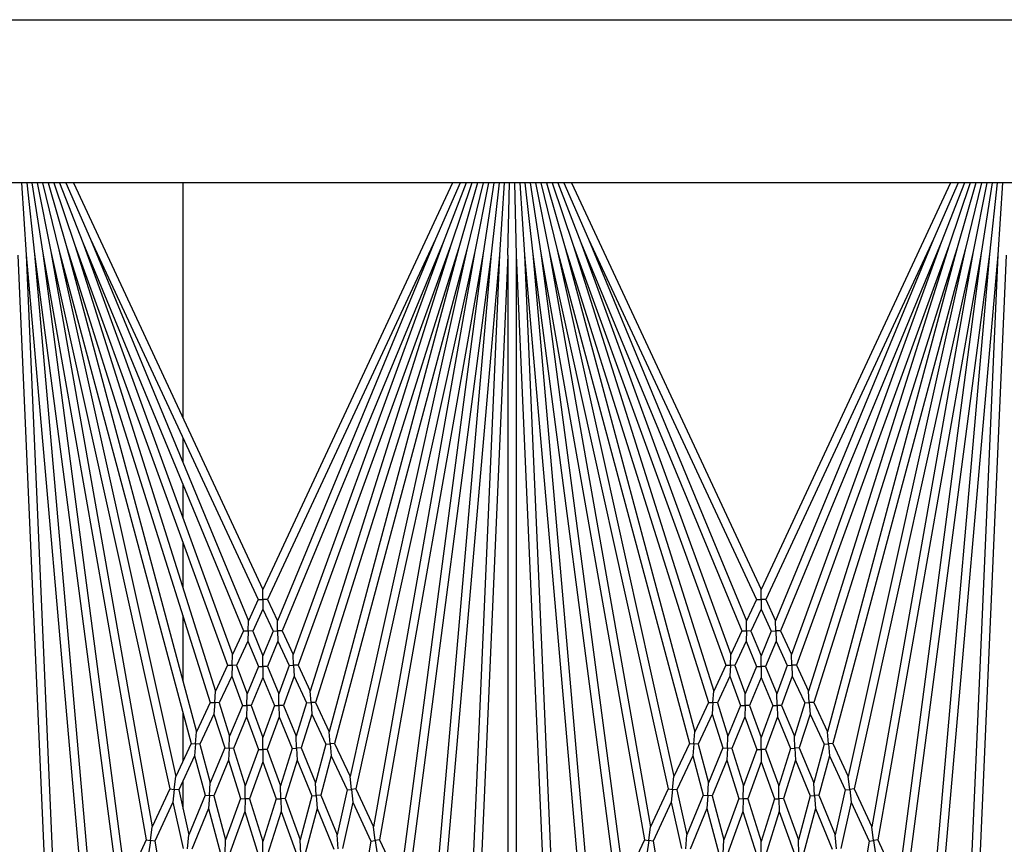
# Model space of a CAD drawing. Units: inches. Extents: x 63 to 221, y -3 to 179.
# Drawn here: x 116 to 119, y 152 to 154 of the extents above; entities that cross this region are included whole.
import ezdxf

# ---------------------------------------------------------------- set-up
doc = ezdxf.new("R2010")
doc.units = ezdxf.units.IN
doc.header["$LTSCALE"] = 8
doc.header["$MEASUREMENT"] = 0

msp = doc.modelspace()

# ---------------------------------------------------------------- linework, layer by layer
for p, q in [((115.1603, 154.2353), (128.8497, 154.2353)), ((127.7393, 153.7441), (115.4103, 153.7441)), ((116.0586, 153.7441), (116.0728, 153.5275)), ((116.0742, 153.7441), (116.0977, 153.5297)), ((116.09, 153.7441), (116.1225, 153.533)), ((116.106, 153.7441), (116.1471, 153.5373)), ((116.1222, 153.7441), (116.1715, 153.5427)), ((116.1388, 153.7441), (116.1956, 153.5492)), ((116.1559, 153.7441), (116.2195, 153.5567)), ((116.1734, 153.7441), (116.243, 153.5653)), ((116.1916, 153.7441), (116.2661, 153.5748)), ((116.2147, 153.7441), (116.7853, 152.5205)), ((116.5443, 153.7441), (116.5443, 153.0373)), ((117.3559, 153.7441), (116.7853, 152.5205)), ((117.379, 153.7441), (117.3045, 153.5748)), ((117.3972, 153.7441), (117.3276, 153.5653)), ((117.4147, 153.7441), (117.3511, 153.5567)), ((117.4318, 153.7441), (117.375, 153.5492)), ((117.4484, 153.7441), (117.3991, 153.5427)), ((117.4647, 153.7441), (117.4235, 153.5373)), ((117.4806, 153.7441), (117.4481, 153.533)), ((117.4964, 153.7441), (117.4729, 153.5297)), ((117.512, 153.7441), (117.4978, 153.5275)), ((117.5228, 153.5264), (117.5276, 153.7441)), ((117.5431, 153.7441), (117.5478, 153.5264)), ((117.5586, 153.7441), (117.5728, 153.5275)), ((117.5742, 153.7441), (117.5977, 153.5297)), ((117.59, 153.7441), (117.6225, 153.533)), ((117.606, 153.7441), (117.6471, 153.5373)), ((117.6222, 153.7441), (117.6715, 153.5427)), ((117.6388, 153.7441), (117.6956, 153.5492)), ((117.6559, 153.7441), (117.7195, 153.5567)), ((117.6734, 153.7441), (117.743, 153.5653)), ((117.6916, 153.7441), (117.7661, 153.5748)), ((117.7147, 153.7441), (118.2853, 152.5205)), ((118.8559, 153.7441), (118.2853, 152.5205)), ((118.879, 153.7441), (118.8045, 153.5748)), ((118.8972, 153.7441), (118.8276, 153.5653)), ((118.9147, 153.7441), (118.8511, 153.5567)), ((118.9318, 153.7441), (118.875, 153.5492)), ((118.9484, 153.7441), (118.8991, 153.5427)), ((118.9647, 153.7441), (118.9235, 153.5373)), ((118.9806, 153.7441), (118.9481, 153.533)), ((118.9964, 153.7441), (118.9729, 153.5297)), ((119.012, 153.7441), (118.9978, 153.5275)), ((116.1956, 153.5492), (116.627, 152.181)), ((116.1956, 153.5492), (116.5859, 152.0928)), ((116.2195, 153.5567), (116.6793, 152.2933)), ((116.2195, 153.5567), (116.6427, 152.2146)), ((116.243, 153.5653), (116.7273, 152.3961)), ((116.243, 153.5653), (116.6943, 152.3253)), ((116.2661, 153.5748), (116.7715, 152.4909)), ((116.2661, 153.5748), (116.7416, 152.4268)), ((117.3045, 153.5748), (116.7991, 152.4909)), ((117.3045, 153.5748), (116.829, 152.4268)), ((117.3276, 153.5653), (116.8433, 152.3961)), ((117.3276, 153.5653), (116.8763, 152.3253)), ((117.3511, 153.5567), (116.8913, 152.2933)), ((117.3511, 153.5567), (116.9279, 152.2146)), ((117.375, 153.5492), (116.9436, 152.181)), ((117.375, 153.5492), (116.9847, 152.0928)), ((117.6956, 153.5492), (118.127, 152.181)), ((117.6956, 153.5492), (118.0859, 152.0928)), ((117.7195, 153.5567), (118.1793, 152.2933)), ((117.7195, 153.5567), (118.1427, 152.2146)), ((117.743, 153.5653), (118.2273, 152.3961)), ((117.743, 153.5653), (118.1943, 152.3253)), ((117.7661, 153.5748), (118.2715, 152.4909)), ((117.7661, 153.5748), (118.2416, 152.4268)), ((118.8045, 153.5748), (118.2991, 152.4909)), ((118.8045, 153.5748), (118.329, 152.4268)), ((118.8276, 153.5653), (118.3433, 152.3961)), ((118.8276, 153.5653), (118.3763, 152.3253)), ((118.8511, 153.5567), (118.3913, 152.2933)), ((118.8511, 153.5567), (118.4279, 152.2146)), ((118.875, 153.5492), (118.4436, 152.181)), ((118.875, 153.5492), (118.4847, 152.0928)), ((116.0478, 153.5264), (116.1281, 151.6868)), ((116.0728, 153.5275), (116.2545, 151.45)), ((116.0728, 153.5275), (116.1679, 151.3483)), ((116.0977, 153.5297), (116.3527, 151.5927)), ((116.0977, 153.5297), (116.2696, 151.5645)), ((116.1225, 153.533), (116.4339, 151.7669)), ((116.1225, 153.533), (116.3695, 151.6564)), ((116.1471, 153.5373), (116.5055, 151.9205)), ((116.1471, 153.5373), (116.4523, 151.8064)), ((116.1715, 153.5427), (116.5694, 152.0576)), ((116.1715, 153.5427), (116.5229, 151.9577)), ((117.3991, 153.5427), (117.0012, 152.0576)), ((117.3991, 153.5427), (117.0477, 151.9577)), ((117.4235, 153.5373), (117.0651, 151.9205)), ((117.4235, 153.5373), (117.1183, 151.8064)), ((117.4481, 153.533), (117.1367, 151.7669)), ((117.4481, 153.533), (117.2011, 151.6564)), ((117.4729, 153.5297), (117.2179, 151.5927)), ((117.4729, 153.5297), (117.301, 151.5645)), ((117.4978, 153.5275), (117.3161, 151.45)), ((117.4978, 153.5275), (117.4027, 151.3483)), ((117.5228, 153.5264), (117.4425, 151.6868)), ((117.5228, 153.5264), (117.5228, 151.0993)), ((117.5478, 153.5264), (117.6281, 151.6868)), ((117.5478, 153.5264), (117.5478, 151.0993)), ((117.5728, 153.5275), (117.7545, 151.45)), ((117.5728, 153.5275), (117.6679, 151.3483)), ((117.5977, 153.5297), (117.8527, 151.5927)), ((117.5977, 153.5297), (117.7696, 151.5645)), ((117.6225, 153.533), (117.9339, 151.7669)), ((117.6225, 153.533), (117.8695, 151.6564)), ((117.6471, 153.5373), (118.0055, 151.9205)), ((117.6471, 153.5373), (117.9523, 151.8064)), ((117.6715, 153.5427), (118.0694, 152.0576)), ((117.6715, 153.5427), (118.0229, 151.9577)), ((118.8991, 153.5427), (118.5012, 152.0576)), ((118.8991, 153.5427), (118.5477, 151.9577)), ((118.9235, 153.5373), (118.5651, 151.9205)), ((118.9235, 153.5373), (118.6183, 151.8064)), ((118.9481, 153.533), (118.6367, 151.7669)), ((118.9481, 153.533), (118.7011, 151.6564)), ((118.9729, 153.5297), (118.7179, 151.5927)), ((118.9729, 153.5297), (118.801, 151.5645)), ((118.9978, 153.5275), (118.8161, 151.45)), ((118.9978, 153.5275), (118.9027, 151.3483)), ((119.0228, 153.5264), (118.9425, 151.6868)), ((116.5443, 152.9782), (116.5443, 152.9031)), ((116.5443, 152.8378), (116.5443, 152.7374)), ((116.5443, 152.6643), (116.5443, 152.5265)), ((116.7853, 152.4909), (116.7853, 152.5205)), ((118.2853, 152.4909), (118.2853, 152.5205)), ((116.7715, 152.4909), (116.7416, 152.4268)), ((116.7715, 152.4909), (116.7853, 152.4909)), ((116.7853, 152.4909), (116.7853, 152.4613)), ((116.7991, 152.4909), (116.7853, 152.4909)), ((116.7991, 152.4909), (116.829, 152.4268)), ((118.2715, 152.4909), (118.2416, 152.4268)), ((118.2715, 152.4909), (118.2853, 152.4909)), ((118.2853, 152.4909), (118.2853, 152.4613)), ((118.2991, 152.4909), (118.2853, 152.4909)), ((118.2991, 152.4909), (118.329, 152.4268)), ((116.7853, 152.4613), (116.7546, 152.3955)), ((116.7853, 152.4613), (116.816, 152.3955)), ((118.2853, 152.4613), (118.2546, 152.3955)), ((118.2853, 152.4613), (118.316, 152.3955)), ((116.5443, 152.4434), (116.5443, 152.248)), ((116.7409, 152.3958), (116.7416, 152.4268)), ((116.8297, 152.3958), (116.829, 152.4268)), ((118.2409, 152.3958), (118.2416, 152.4268)), ((118.3297, 152.3958), (118.329, 152.4268)), ((116.7273, 152.3961), (116.6943, 152.3253)), ((116.7273, 152.3961), (116.7409, 152.3958)), ((116.7409, 152.3958), (116.7403, 152.3647)), ((116.7546, 152.3955), (116.7409, 152.3958)), ((116.7546, 152.3955), (116.7853, 152.3213)), ((116.816, 152.3955), (116.7853, 152.3213)), ((116.816, 152.3955), (116.8297, 152.3958)), ((116.8433, 152.3961), (116.8297, 152.3958)), ((116.8297, 152.3958), (116.8304, 152.3647)), ((116.8433, 152.3961), (116.8763, 152.3253)), ((118.2273, 152.3961), (118.1943, 152.3253)), ((118.2273, 152.3961), (118.2409, 152.3958)), ((118.2409, 152.3958), (118.2403, 152.3647)), ((118.2546, 152.3955), (118.2409, 152.3958)), ((118.2546, 152.3955), (118.2853, 152.3213)), ((118.316, 152.3955), (118.2853, 152.3213)), ((118.316, 152.3955), (118.3297, 152.3958)), ((118.3433, 152.3961), (118.3297, 152.3958)), ((118.3297, 152.3958), (118.3304, 152.3647)), ((118.3433, 152.3961), (118.3763, 152.3253)), ((116.7403, 152.3647), (116.7064, 152.2921)), ((116.7403, 152.3647), (116.7718, 152.2886)), ((116.8304, 152.3647), (116.7988, 152.2886)), ((116.8304, 152.3647), (116.8642, 152.2921)), ((118.2403, 152.3647), (118.2064, 152.2921)), ((118.2403, 152.3647), (118.2718, 152.2886)), ((118.3304, 152.3647), (118.2988, 152.2886)), ((118.3304, 152.3647), (118.3642, 152.2921)), ((116.6929, 152.2927), (116.6943, 152.3253)), ((116.7853, 152.2886), (116.7853, 152.3213)), ((116.8777, 152.2927), (116.8763, 152.3253)), ((118.1929, 152.2927), (118.1943, 152.3253)), ((118.2853, 152.2886), (118.2853, 152.3213)), ((118.3777, 152.2927), (118.3763, 152.3253)), ((116.6793, 152.2933), (116.6427, 152.2146)), ((116.6793, 152.2933), (116.6929, 152.2927)), ((116.6929, 152.2927), (116.6914, 152.26)), ((116.7064, 152.2921), (116.6929, 152.2927)), ((116.7064, 152.2921), (116.7376, 152.2062)), ((116.7718, 152.2886), (116.7376, 152.2062)), ((116.7718, 152.2886), (116.7853, 152.2886)), ((116.7853, 152.2886), (116.7853, 152.256)), ((116.7988, 152.2886), (116.7853, 152.2886)), ((116.7988, 152.2886), (116.833, 152.2062)), ((116.8642, 152.2921), (116.833, 152.2062)), ((116.8642, 152.2921), (116.8777, 152.2927)), ((116.8913, 152.2933), (116.8777, 152.2927)), ((116.8777, 152.2927), (116.8792, 152.26)), ((116.8913, 152.2933), (116.9279, 152.2146)), ((118.1793, 152.2933), (118.1427, 152.2146)), ((118.1793, 152.2933), (118.1929, 152.2927)), ((118.1929, 152.2927), (118.1914, 152.26)), ((118.2064, 152.2921), (118.1929, 152.2927)), ((118.2064, 152.2921), (118.2376, 152.2062)), ((118.2718, 152.2886), (118.2376, 152.2062)), ((118.2718, 152.2886), (118.2853, 152.2886)), ((118.2853, 152.2886), (118.2853, 152.256)), ((118.2988, 152.2886), (118.2853, 152.2886)), ((118.2988, 152.2886), (118.333, 152.2062)), ((118.3642, 152.2921), (118.333, 152.2062)), ((118.3642, 152.2921), (118.3777, 152.2927)), ((118.3913, 152.2933), (118.3777, 152.2927)), ((118.3777, 152.2927), (118.3792, 152.26)), ((118.3913, 152.2933), (118.4279, 152.2146)), ((116.6914, 152.26), (116.6538, 152.1793)), ((116.6914, 152.26), (116.7235, 152.172)), ((116.7853, 152.256), (116.7503, 152.1714)), ((116.7853, 152.256), (116.8203, 152.1714)), ((116.8792, 152.26), (116.8471, 152.172)), ((116.8792, 152.26), (116.9168, 152.1793)), ((118.1914, 152.26), (118.1538, 152.1793)), ((118.1914, 152.26), (118.2235, 152.172)), ((118.2853, 152.256), (118.2503, 152.1714)), ((118.2853, 152.256), (118.3203, 152.1714)), ((118.3792, 152.26), (118.3471, 152.172)), ((118.3792, 152.26), (118.4168, 152.1793)), ((116.6404, 152.1802), (116.6427, 152.2146)), ((116.9302, 152.1802), (116.9279, 152.2146)), ((118.1404, 152.1802), (118.1427, 152.2146)), ((118.4302, 152.1802), (118.4279, 152.2146)), ((116.7369, 152.1717), (116.7376, 152.2062)), ((116.8337, 152.1717), (116.833, 152.2062)), ((118.2369, 152.1717), (118.2376, 152.2062)), ((118.3337, 152.1717), (118.333, 152.2062)), ((116.627, 152.181), (116.5859, 152.0928)), ((116.627, 152.181), (116.6404, 152.1802)), ((116.6404, 152.1802), (116.6381, 152.1458)), ((116.6538, 152.1793), (116.6404, 152.1802)), ((116.6538, 152.1793), (116.6852, 152.0796)), ((116.7235, 152.172), (116.6852, 152.0796)), ((116.7235, 152.172), (116.7369, 152.1717)), ((116.7369, 152.1717), (116.7361, 152.1372)), ((116.7503, 152.1714), (116.7369, 152.1717)), ((116.7503, 152.1714), (116.7853, 152.0752)), ((116.8203, 152.1714), (116.7853, 152.0752)), ((116.8203, 152.1714), (116.8337, 152.1717)), ((116.8471, 152.172), (116.8337, 152.1717)), ((116.8337, 152.1717), (116.8345, 152.1372)), ((116.8471, 152.172), (116.8854, 152.0796)), ((116.9168, 152.1793), (116.8854, 152.0796)), ((116.9168, 152.1793), (116.9302, 152.1802)), ((116.9436, 152.181), (116.9302, 152.1802)), ((116.9302, 152.1802), (116.9325, 152.1458)), ((116.9436, 152.181), (116.9847, 152.0928)), ((118.127, 152.181), (118.0859, 152.0928)), ((118.127, 152.181), (118.1404, 152.1802)), ((118.1404, 152.1802), (118.1381, 152.1458)), ((118.1538, 152.1793), (118.1404, 152.1802)), ((118.1538, 152.1793), (118.1852, 152.0796)), ((118.2235, 152.172), (118.1852, 152.0796)), ((118.2235, 152.172), (118.2369, 152.1717)), ((118.2369, 152.1717), (118.2361, 152.1372)), ((118.2503, 152.1714), (118.2369, 152.1717)), ((118.2503, 152.1714), (118.2853, 152.0752)), ((118.3203, 152.1714), (118.2853, 152.0752)), ((118.3203, 152.1714), (118.3337, 152.1717)), ((118.3471, 152.172), (118.3337, 152.1717)), ((118.3337, 152.1717), (118.3345, 152.1372)), ((118.3471, 152.172), (118.3854, 152.0796)), ((118.4168, 152.1793), (118.3854, 152.0796)), ((118.4168, 152.1793), (118.4302, 152.1802)), ((118.4436, 152.181), (118.4302, 152.1802)), ((118.4302, 152.1802), (118.4325, 152.1458)), ((118.4436, 152.181), (118.4847, 152.0928)), ((116.5443, 152.1514), (116.5443, 152.0037)), ((116.6381, 152.1458), (116.5959, 152.0553)), ((116.6381, 152.1458), (116.6703, 152.0437)), ((116.7361, 152.1372), (116.6969, 152.0425)), ((116.7361, 152.1372), (116.772, 152.0387)), ((116.8345, 152.1372), (116.7986, 152.0387)), ((116.8345, 152.1372), (116.8737, 152.0425)), ((116.9325, 152.1458), (116.9003, 152.0437)), ((116.9325, 152.1458), (116.9747, 152.0553)), ((118.1381, 152.1458), (118.0959, 152.0553)), ((118.1381, 152.1458), (118.1703, 152.0437)), ((118.2361, 152.1372), (118.1969, 152.0425)), ((118.2361, 152.1372), (118.272, 152.0387)), ((118.3345, 152.1372), (118.2986, 152.0387)), ((118.3345, 152.1372), (118.3737, 152.0425)), ((118.4325, 152.1458), (118.4003, 152.0437)), ((118.4325, 152.1458), (118.4747, 152.0553)), ((116.5827, 152.0564), (116.5859, 152.0928)), ((116.6836, 152.0431), (116.6852, 152.0796)), ((116.7853, 152.0387), (116.7853, 152.0752)), ((116.887, 152.0431), (116.8854, 152.0796)), ((116.9879, 152.0564), (116.9847, 152.0928)), ((118.0827, 152.0564), (118.0859, 152.0928)), ((118.1836, 152.0431), (118.1852, 152.0796)), ((118.2853, 152.0387), (118.2853, 152.0752)), ((118.387, 152.0431), (118.3854, 152.0796)), ((118.4879, 152.0564), (118.4847, 152.0928)), ((116.5694, 152.0576), (116.5229, 151.9577)), ((116.5694, 152.0576), (116.5827, 152.0564)), ((116.5827, 152.0564), (116.5795, 152.02)), ((116.5959, 152.0553), (116.5827, 152.0564)), ((116.5959, 152.0553), (116.627, 151.9392)), ((116.6703, 152.0437), (116.627, 151.9392)), ((116.6703, 152.0437), (116.6836, 152.0431)), ((116.6836, 152.0431), (116.682, 152.0066)), ((116.6969, 152.0425), (116.6836, 152.0431)), ((116.6969, 152.0425), (116.7324, 151.9299)), ((116.772, 152.0387), (116.7324, 151.9299)), ((116.772, 152.0387), (116.7853, 152.0387)), ((116.7853, 152.0387), (116.7853, 152.0021)), ((116.7986, 152.0387), (116.7853, 152.0387)), ((116.7986, 152.0387), (116.8382, 151.9299)), ((116.8737, 152.0425), (116.8382, 151.9299)), ((116.8737, 152.0425), (116.887, 152.0431)), ((116.9003, 152.0437), (116.887, 152.0431)), ((116.887, 152.0431), (116.8886, 152.0066)), ((116.9003, 152.0437), (116.9436, 151.9392)), ((116.9747, 152.0553), (116.9436, 151.9392)), ((116.9747, 152.0553), (116.9879, 152.0564)), ((117.0012, 152.0576), (116.9879, 152.0564)), ((116.9879, 152.0564), (116.9911, 152.02)), ((117.0012, 152.0576), (117.0477, 151.9577)), ((118.0694, 152.0576), (118.0229, 151.9577)), ((118.0694, 152.0576), (118.0827, 152.0564)), ((118.0827, 152.0564), (118.0795, 152.02)), ((118.0959, 152.0553), (118.0827, 152.0564)), ((118.0959, 152.0553), (118.127, 151.9392)), ((118.1703, 152.0437), (118.127, 151.9392)), ((118.1703, 152.0437), (118.1836, 152.0431)), ((118.1836, 152.0431), (118.182, 152.0066)), ((118.1969, 152.0425), (118.1836, 152.0431)), ((118.1969, 152.0425), (118.2324, 151.9299)), ((118.272, 152.0387), (118.2324, 151.9299)), ((118.272, 152.0387), (118.2853, 152.0387)), ((118.2853, 152.0387), (118.2853, 152.0021)), ((118.2986, 152.0387), (118.2853, 152.0387)), ((118.2986, 152.0387), (118.3382, 151.9299)), ((118.3737, 152.0425), (118.3382, 151.9299)), ((118.3737, 152.0425), (118.387, 152.0431)), ((118.4003, 152.0437), (118.387, 152.0431)), ((118.387, 152.0431), (118.3886, 152.0066)), ((118.4003, 152.0437), (118.4436, 151.9392)), ((118.4747, 152.0553), (118.4436, 151.9392)), ((118.4747, 152.0553), (118.4879, 152.0564)), ((118.5012, 152.0576), (118.4879, 152.0564)), ((118.4879, 152.0564), (118.4911, 152.02)), ((118.5012, 152.0576), (118.5477, 151.9577)), ((116.5795, 152.02), (116.5318, 151.9176)), ((116.5795, 152.02), (116.6113, 151.9013)), ((116.682, 152.0066), (116.6377, 151.8995)), ((116.682, 152.0066), (116.7184, 151.8913)), ((116.8886, 152.0066), (116.8522, 151.8913)), ((116.8886, 152.0066), (116.9329, 151.8995)), ((116.9911, 152.02), (116.9593, 151.9013)), ((116.9911, 152.02), (117.0388, 151.9176)), ((118.0795, 152.02), (118.0318, 151.9176)), ((118.0795, 152.02), (118.1113, 151.9013)), ((118.182, 152.0066), (118.1377, 151.8995)), ((118.182, 152.0066), (118.2184, 151.8913)), ((118.3886, 152.0066), (118.3522, 151.8913)), ((118.3886, 152.0066), (118.4329, 151.8995)), ((118.4911, 152.02), (118.4593, 151.9013)), ((118.4911, 152.02), (118.5388, 151.9176)), ((116.7853, 152.0021), (116.7448, 151.8908)), ((116.7853, 152.0021), (116.8258, 151.8908)), ((118.2853, 152.0021), (118.2448, 151.8908)), ((118.2853, 152.0021), (118.3258, 151.8908)), ((116.5186, 151.9191), (116.5229, 151.9577)), ((117.052, 151.9191), (117.0477, 151.9577)), ((118.0186, 151.9191), (118.0229, 151.9577)), ((118.552, 151.9191), (118.5477, 151.9577)), ((116.5055, 151.9205), (116.4523, 151.8064)), ((116.5055, 151.9205), (116.5186, 151.9191)), ((116.5186, 151.9191), (116.5144, 151.8804)), ((116.5318, 151.9176), (116.5186, 151.9191)), ((116.5318, 151.9176), (116.5619, 151.7819)), ((116.5443, 151.9445), (116.5443, 151.8611)), ((116.6245, 151.9004), (116.627, 151.9392)), ((116.7316, 151.891), (116.7324, 151.9299)), ((116.839, 151.891), (116.8382, 151.9299)), ((116.9461, 151.9004), (116.9436, 151.9392)), ((117.0388, 151.9176), (117.0087, 151.7819)), ((117.0388, 151.9176), (117.052, 151.9191)), ((117.0651, 151.9205), (117.052, 151.9191)), ((117.052, 151.9191), (117.0562, 151.8804)), ((117.0651, 151.9205), (117.1183, 151.8064)), ((118.0055, 151.9205), (117.9523, 151.8064)), ((118.0055, 151.9205), (118.0186, 151.9191)), ((118.0186, 151.9191), (118.0144, 151.8804)), ((118.0318, 151.9176), (118.0186, 151.9191)), ((118.0318, 151.9176), (118.0619, 151.7819)), ((118.1245, 151.9004), (118.127, 151.9392)), ((118.2316, 151.891), (118.2324, 151.9299)), ((118.339, 151.891), (118.3382, 151.9299)), ((118.4461, 151.9004), (118.4436, 151.9392)), ((118.5388, 151.9176), (118.5087, 151.7819)), ((118.5388, 151.9176), (118.552, 151.9191)), ((118.5651, 151.9205), (118.552, 151.9191)), ((118.552, 151.9191), (118.5562, 151.8804)), ((118.5651, 151.9205), (118.6183, 151.8064)), ((116.6113, 151.9013), (116.5619, 151.7819)), ((116.6113, 151.9013), (116.6245, 151.9004)), ((116.6245, 151.9004), (116.6219, 151.8616)), ((116.6377, 151.8995), (116.6245, 151.9004)), ((116.6377, 151.8995), (116.6732, 151.7671)), ((116.7184, 151.8913), (116.6732, 151.7671)), ((116.7184, 151.8913), (116.7316, 151.891)), ((116.7316, 151.891), (116.7307, 151.8522)), ((116.7448, 151.8908), (116.7316, 151.891)), ((116.7448, 151.8908), (116.7853, 151.7622)), ((116.8258, 151.8908), (116.7853, 151.7622)), ((116.8258, 151.8908), (116.839, 151.891)), ((116.8522, 151.8913), (116.839, 151.891)), ((116.839, 151.891), (116.8399, 151.8522)), ((116.8522, 151.8913), (116.8975, 151.7671)), ((116.9329, 151.8995), (116.8975, 151.7671)), ((116.9329, 151.8995), (116.9461, 151.9004)), ((116.9593, 151.9013), (116.9461, 151.9004)), ((116.9461, 151.9004), (116.9487, 151.8616)), ((116.9593, 151.9013), (117.0087, 151.7819)), ((118.1113, 151.9013), (118.0619, 151.7819)), ((118.1113, 151.9013), (118.1245, 151.9004)), ((118.1245, 151.9004), (118.1219, 151.8616)), ((118.1377, 151.8995), (118.1245, 151.9004)), ((118.1377, 151.8995), (118.1732, 151.7671)), ((118.2184, 151.8913), (118.1732, 151.7671)), ((118.2184, 151.8913), (118.2316, 151.891)), ((118.2316, 151.891), (118.2307, 151.8522)), ((118.2448, 151.8908), (118.2316, 151.891)), ((118.2448, 151.8908), (118.2853, 151.7622)), ((118.3258, 151.8908), (118.2853, 151.7622)), ((118.3258, 151.8908), (118.339, 151.891)), ((118.3522, 151.8913), (118.339, 151.891)), ((118.339, 151.891), (118.3399, 151.8522)), ((118.3522, 151.8913), (118.3975, 151.7671)), ((118.4329, 151.8995), (118.3975, 151.7671)), ((118.4329, 151.8995), (118.4461, 151.9004)), ((118.4593, 151.9013), (118.4461, 151.9004)), ((118.4461, 151.9004), (118.4487, 151.8616)), ((118.4593, 151.9013), (118.5087, 151.7819)), ((116.5144, 151.8804), (116.4599, 151.7634)), ((116.5144, 151.8804), (116.5452, 151.7416)), ((116.6219, 151.8616), (116.5713, 151.7393)), ((116.6219, 151.8616), (116.6582, 151.7261)), ((116.9487, 151.8616), (116.9124, 151.7261)), ((116.9487, 151.8616), (116.9993, 151.7393)), ((117.0562, 151.8804), (117.0254, 151.7416)), ((117.0562, 151.8804), (117.1107, 151.7634)), ((118.0144, 151.8804), (117.9599, 151.7634)), ((118.0144, 151.8804), (118.0452, 151.7416)), ((118.1219, 151.8616), (118.0713, 151.7393)), ((118.1219, 151.8616), (118.1582, 151.7261)), ((118.4487, 151.8616), (118.4124, 151.7261)), ((118.4487, 151.8616), (118.4993, 151.7393)), ((118.5562, 151.8804), (118.5254, 151.7416)), ((118.5562, 151.8804), (118.6107, 151.7634)), ((116.7307, 151.8522), (116.6844, 151.725)), ((116.7307, 151.8522), (116.7722, 151.7206)), ((116.8399, 151.8522), (116.7984, 151.7206)), ((116.8399, 151.8522), (116.8862, 151.725)), ((118.2307, 151.8522), (118.1844, 151.725)), ((118.2307, 151.8522), (118.2722, 151.7206)), ((118.3399, 151.8522), (118.2984, 151.7206)), ((118.3399, 151.8522), (118.3862, 151.725)), ((116.4469, 151.7652), (116.4523, 151.8064)), ((117.1237, 151.7652), (117.1183, 151.8064)), ((117.9469, 151.7652), (117.9523, 151.8064)), ((118.6237, 151.7652), (118.6183, 151.8064)), ((116.5582, 151.7405), (116.5619, 151.7819)), ((117.0124, 151.7405), (117.0087, 151.7819)), ((118.0582, 151.7405), (118.0619, 151.7819)), ((118.5124, 151.7405), (118.5087, 151.7819)), ((116.4339, 151.7669), (116.3833, 151.6584)), ((116.4339, 151.7669), (116.4469, 151.7652)), ((116.4469, 151.7652), (116.4414, 151.7239)), ((116.4599, 151.7634), (116.4469, 151.7652)), ((116.4599, 151.7634), (116.488, 151.6037)), ((116.6713, 151.7256), (116.6732, 151.7671)), ((116.7853, 151.7206), (116.7853, 151.7622)), ((116.8993, 151.7256), (116.8975, 151.7671)), ((117.1107, 151.7634), (117.0826, 151.6037)), ((117.1107, 151.7634), (117.1237, 151.7652)), ((117.1367, 151.7669), (117.1237, 151.7652)), ((117.1237, 151.7652), (117.1292, 151.7239)), ((117.1367, 151.7669), (117.1873, 151.6584)), ((117.9339, 151.7669), (117.8833, 151.6584)), ((117.9339, 151.7669), (117.9469, 151.7652)), ((117.9469, 151.7652), (117.9414, 151.7239)), ((117.9599, 151.7634), (117.9469, 151.7652)), ((117.9599, 151.7634), (117.988, 151.6037)), ((118.1713, 151.7256), (118.1732, 151.7671)), ((118.2853, 151.7206), (118.2853, 151.7622)), ((118.3993, 151.7256), (118.3975, 151.7671)), ((118.6107, 151.7634), (118.5826, 151.6037)), ((118.6107, 151.7634), (118.6237, 151.7652)), ((118.6367, 151.7669), (118.6237, 151.7652)), ((118.6237, 151.7652), (118.6292, 151.7239)), ((118.6367, 151.7669), (118.6873, 151.6584))]:
    msp.add_line(p, q)

doc.saveas('drawing.dxf')
